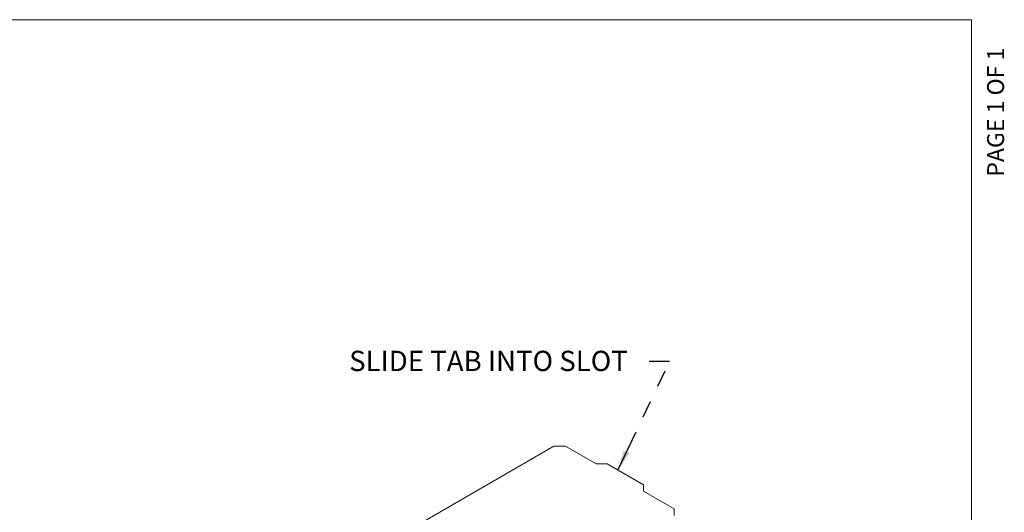
# Model space of a CAD drawing. Units: inches. Extents: x 0.2 to 10.8, y 0.2 to 8.2.
# Drawn here: x 5 to 10.8, y 5.3 to 8.2 of the extents above; entities that cross this region are included whole.
import ezdxf

# ---------------------------------------------------------------- set-up
doc = ezdxf.new("R2010")
doc.units = ezdxf.units.IN
doc.header["$MEASUREMENT"] = 0
doc.linetypes.add('PHANTOM', pattern=[0.5, 0.25, -0.05, 0.05, -0.05, 0.05, -0.05])
doc.layers.add('BORDER', color=7, linetype='Continuous', lineweight=35)
doc.layers.add('TXT', color=7, linetype='PHANTOM', lineweight=50)
doc.layers.add('PAGE_NUMBERS', color=7, linetype='Continuous')
doc.styles.add('SLDTEXTSTYLE0', font='ARIAL.TTF', dxfattribs={"width": 0.948})
doc.styles.add('SLDTEXTSTYLE2', font='ARIAL.TTF')
doc.styles.get("Standard").update_dxf_attribs({"font": 'ARIAL.TTF'})
doc.dimstyles.new('SLDDIMSTYLE0', dxfattribs={"dimtxt": 0.18, "dimasz": 0.12, "dimexe": 0, "dimexo": 0.0625, "dimgap": 0, "dimtad": 0, "dimtih": 1, "dimtoh": 1, "dimdec": 0, "dimrnd": 1e-09, "dimzin": 0, "dimdsep": 46, "dimlunit": 5, "dimtxsty": 'Standard', "dimsah": 1, "dimcen": 0.09, "dimadec": 0, "dimazin": 0, "dimtfac": 0.12, "dimtdec": 0, "dimtofl": 0, "dimtmove": 0, "dimatfit": 3, "dimfxl": 0, "dimfrac": 2, "dimtolj": 1, "dimtzin": 0, "dimarcsym": 0})

msp = doc.modelspace()

# ---------------------------------------------------------------- linework, layer by layer
at = {"color": 7, "linetype": 'Continuous', "lineweight": 18}
for p, q in [((6.64432772, 4.7966397), (8.15612202, 5.6691645)), ((8.22400427, 5.6691645), (8.15612202, 5.6691645)), ((8.22400427, 5.6691645), (8.40643782, 5.56387386)), ((8.47149164, 5.56387386), (8.40643782, 5.56387386)), ((8.47149164, 5.56387386), (8.6864521, 5.43981046)), ((8.6864521, 5.40226496), (8.6864521, 5.43981046)), ((8.6864521, 5.40226496), (8.86888565, 5.29697431)), ((8.86888565, 5.2577964), (8.86888565, 5.29697431))]:
    msp.add_line(p, q, dxfattribs=at)
at = {"layer": 'BORDER', "lineweight": 18}
for p in [(0.329927, 8.19207317), (10.629927, 0.39207317)]:
    msp.add_line(p, (10.629927, 8.19207317), dxfattribs=at)

# ---------------------------------------------------------------- texts
at = {"layer": 'PAGE_NUMBERS', "insert": (10.72182454, 7.26337725), "char_height": 0.1, "attachment_point": 1, "rotation": 90, "style": 'SLDTEXTSTYLE2'}
msp.add_mtext('PAGE 1 OF 1', dxfattribs=at)
at = {"layer": 'TXT', "insert": (6.94316132, 6.23306272), "char_height": 0.12, "attachment_point": 1, "style": 'SLDTEXTSTYLE0'}
msp.add_mtext('SLIDE TAB INTO SLOT', dxfattribs=at)

# ---------------------------------------------------------------- leaders
at = {"layer": 'TXT'}
msp.add_leader([(8.53511944, 5.52715138), (8.84077574, 6.16922135), (8.72077574, 6.16922135)], dimstyle='SLDDIMSTYLE0', dxfattribs=at)

doc.saveas('drawing.dxf')
